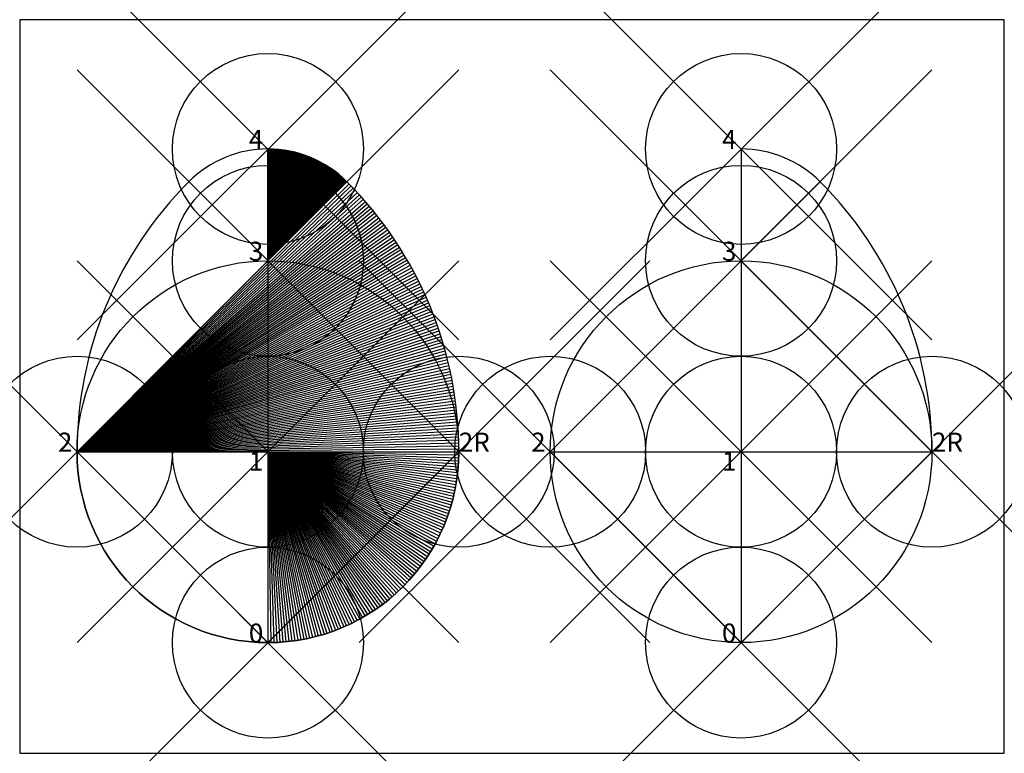
# Model space of a CAD drawing. Units: inches. Extents: x -1.3 to 3.86, y -1.58 to 2.26.
import ezdxf

# ---------------------------------------------------------------- set-up
doc = ezdxf.new("R2010")
doc.units = ezdxf.units.IN
doc.header["$MEASUREMENT"] = 0
doc.header["$PDMODE"] = 35
doc.header["$PDSIZE"] = -3
doc.layers.add('layer8', color=7, linetype='Continuous')
doc.styles.add('arial', font='arial.ttf')

msp = doc.modelspace()

# ---------------------------------------------------------------- linework, layer by layer
at = {"color": 8}
for p, q in [((0, 1.5858), (0, -1)), ((2.4786, 1.5858), (2.4786, -1)), ((-1, 0), (0.4142, 1.4142)), ((1.4786, 0), (2.8928, 1.4142)), ((-1, 0), (1, 0)), ((1.4786, 0), (3.4786, 0))]:
    msp.add_line(p, q, dxfattribs=at)
at = {"color": 4}
msp.add_line((0, 1), (0, 1.5858), dxfattribs=at)
at = {"color": 3}
for p, q in [((0, 1), (0.4142, 1.4142)), ((-1, 0), (0, 1))]:
    msp.add_line(p, q, dxfattribs=at)
at = {"color": 2}
for p, q in [((0, 0), (-1, 0)), ((-1, 0), (1, 0))]:
    msp.add_line(p, q, dxfattribs=at)
at = {"color": 1}
msp.add_line((0, 0), (0, -1), dxfattribs=at)
msp.add_lwpolyline([(-1.3002, -1.5798), (3.8575, -1.5798), (3.8575, 2.2629), (-1.3002, 2.2629)], close=True)
at = {"color": 8}
for centre in [(0, 0), (2.4786, 0)]:
    msp.add_circle(centre, 1, dxfattribs=at)
for centre, radius, start, end in [((0, 1), 0.5858, 90, 135), ((0, 1), 0.5858, 45, 90), ((2.4786, 1), 0.5858, 45, 90), ((1, 0), 2, 135, 180), ((-1, 0), 2, 0, 45), ((1.4786, 0), 2, 0, 45)]:
    msp.add_arc(centre, radius, start, end, dxfattribs=at)
at = {"color": 3}
for start, end in [(90, 135), (45, 90)]:
    msp.add_arc((0, 1), 0.5858, start, end, dxfattribs=at)
at = {"color": 2}
for centre, start, end in [((1, 0), 135, 180), ((-1, 0), 0, 45)]:
    msp.add_arc(centre, 2, start, end, dxfattribs=at)
at = {"color": 1}
for start, end in [(180, 270), (270, 0)]:
    msp.add_arc((0, 0), 1, start, end, dxfattribs=at)
for p in [(0, 1.5858), (2.4786, 1.5858), (0, 1), (2.4786, 1), (-1, 0), (0, 0), (1.4786, 0), (2.4786, 0), (0, -1), (0, -1), (2.4786, -1), (2.4786, -1)]:
    msp.add_point(p, dxfattribs=at)
at = {"color": 8}
for p in [(1, 0), (3.4786, 0)]:
    msp.add_point(p, dxfattribs=at)
at = {"layer": 'layer8', "color": 3}
for q in [(0.0046, 1.5858), (0.0092, 1.5857), (0.0138, 1.5856), (0.0184, 1.5855), (0.023, 1.5853), (0.0276, 1.5851), (0.0322, 1.5849), (0.0368, 1.5846), (0.0414, 1.5843), (0.046, 1.584), (0.0505, 1.5836), (0.0551, 1.5832), (0.0597, 1.5827), (0.0643, 1.5822), (0.0689, 1.5817), (0.0734, 1.5812), (0.078, 1.5806), (0.0825, 1.5799), (0.0871, 1.5793), (0.0916, 1.5786), (0.0962, 1.5778), (0.1007, 1.5771), (0.1052, 1.5763), (0.1098, 1.5754), (0.1143, 1.5745), (0.1188, 1.5736), (0.1233, 1.5727), (0.1278, 1.5717), (0.1323, 1.5707), (0.1367, 1.5696), (0.1412, 1.5685), (0.1457, 1.5674), (0.1501, 1.5662), (0.1546, 1.565), (0.159, 1.5638), (0.1634, 1.5625), (0.1678, 1.5612), (0.1722, 1.5599), (0.1766, 1.5585), (0.181, 1.5571), (0.1854, 1.5557), (0.1897, 1.5542), (0.1941, 1.5527), (0.1984, 1.5512), (0.2028, 1.5496), (0.2071, 1.548), (0.2114, 1.5463), (0.2156, 1.5447), (0.2199, 1.5429), (0.2242, 1.5412), (0.2284, 1.5394), (0.2326, 1.5376), (0.2369, 1.5358), (0.2411, 1.5339), (0.2452, 1.532), (0.2494, 1.53), (0.2536, 1.5281), (0.2577, 1.5261), (0.2618, 1.524), (0.2659, 1.5219), (0.27, 1.5198), (0.2741, 1.5177), (0.2782, 1.5155), (0.2822, 1.5133), (0.2862, 1.5111), (0.2902, 1.5088), (0.2942, 1.5065), (0.2982, 1.5042), (0.3021, 1.5019), (0.3061, 1.4995), (0.31, 1.497), (0.3139, 1.4946), (0.3178, 1.4921), (0.3216, 1.4896), (0.3254, 1.4871), (0.3293, 1.4845), (0.3331, 1.4819), (0.3368, 1.4793), (0.3406, 1.4766), (0.3443, 1.4739), (0.348, 1.4712), (0.3517, 1.4684), (0.3554, 1.4657), (0.359, 1.4629), (0.3627, 1.46), (0.3663, 1.4572), (0.3698, 1.4543), (0.3734, 1.4514), (0.3769, 1.4484), (0.3804, 1.4454), (0.3839, 1.4424), (0.3874, 1.4394), (0.3908, 1.4363), (0.3942, 1.4333), (0.3976, 1.4302), (0.401, 1.427), (0.4043, 1.4239), (0.4077, 1.4207), (0.4109, 1.4175)]:
    msp.add_line((0, 1), q, dxfattribs=at)
at = {"layer": 'layer8', "color": 2}
for q in [(0.4253, 1.4031), (0.4363, 1.3918), (0.4471, 1.3805), (0.4579, 1.3691), (0.4686, 1.3576), (0.4793, 1.346), (0.4898, 1.3344), (0.5002, 1.3226), (0.5106, 1.3108), (0.5208, 1.2989), (0.531, 1.2869), (0.541, 1.2748), (0.551, 1.2627), (0.5609, 1.2505), (0.5706, 1.2382), (0.5803, 1.2258), (0.5899, 1.2134), (0.5994, 1.2008), (0.6088, 1.1882), (0.618, 1.1756), (0.6272, 1.1628), (0.6363, 1.15), (0.6453, 1.1371), (0.6542, 1.1242), (0.6629, 1.1111), (0.6716, 1.098), (0.6802, 1.0849), (0.6887, 1.0717), (0.697, 1.0584), (0.7053, 1.045), (0.7134, 1.0316), (0.7215, 1.0181), (0.7294, 1.0045), (0.7373, 0.9909), (0.745, 0.9772), (0.7526, 0.9635), (0.7601, 0.9497), (0.7675, 0.9359), (0.7748, 0.9219), (0.782, 0.908), (0.7891, 0.894), (0.7961, 0.8799), (0.8029, 0.8657), (0.8097, 0.8516), (0.8163, 0.8373), (0.8228, 0.823), (0.8292, 0.8087), (0.8355, 0.7943), (0.8417, 0.7799), (0.8478, 0.7654), (0.8537, 0.7508), (0.8596, 0.7362), (0.8653, 0.7216), (0.8709, 0.7069), (0.8764, 0.6922), (0.8818, 0.6775), (0.887, 0.6627), (0.8922, 0.6478), (0.8972, 0.633), (0.9021, 0.618), (0.9069, 0.6031), (0.9116, 0.5881), (0.9161, 0.573), (0.9206, 0.558), (0.9249, 0.5429), (0.9291, 0.5277), (0.9332, 0.5126), (0.9372, 0.4974), (0.941, 0.4822), (0.9447, 0.4669), (0.9483, 0.4516), (0.9518, 0.4363), (0.9552, 0.4209), (0.9584, 0.4056), (0.9616, 0.3902), (0.9646, 0.3748), (0.9675, 0.3593), (0.9702, 0.3439), (0.9729, 0.3284), (0.9754, 0.3129), (0.9778, 0.2973), (0.98, 0.2818), (0.9822, 0.2662), (0.9842, 0.2507), (0.9861, 0.2351), (0.9879, 0.2195), (0.9896, 0.2038), (0.9911, 0.1882), (0.9925, 0.1726), (0.9938, 0.1569), (0.995, 0.1413), (0.9961, 0.1256), (0.997, 0.1099), (0.9978, 0.0942), (0.9985, 0.0785), (0.999, 0.0628), (0.9994, 0.0471), (0.9998, 0.0314), (0.9999, 0.0157)]:
    msp.add_line((-1, 0), q, dxfattribs=at)
at = {"layer": 'layer8', "color": 1}
for q in [(0.0157, -0.9999), (0.0314, -0.9995), (0.0471, -0.9989), (0.0628, -0.998), (0.0785, -0.9969), (0.0941, -0.9956), (0.1097, -0.994), (0.1253, -0.9921), (0.1409, -0.99), (0.1564, -0.9877), (0.1719, -0.9851), (0.1874, -0.9823), (0.2028, -0.9792), (0.2181, -0.9759), (0.2334, -0.9724), (0.2487, -0.9686), (0.2639, -0.9646), (0.279, -0.9603), (0.294, -0.9558), (0.309, -0.9511), (0.3239, -0.9461), (0.3387, -0.9409), (0.3535, -0.9354), (0.3681, -0.9298), (0.3827, -0.9239), (0.3971, -0.9178), (0.4115, -0.9114), (0.4258, -0.9048), (0.4399, -0.898), (0.454, -0.891), (0.4679, -0.8838), (0.4818, -0.8763), (0.4955, -0.8686), (0.509, -0.8607), (0.5225, -0.8526), (0.5358, -0.8443), (0.549, -0.8358), (0.5621, -0.8271), (0.575, -0.8181), (0.5878, -0.809), (0.6004, -0.7997), (0.6129, -0.7902), (0.6252, -0.7804), (0.6374, -0.7705), (0.6494, -0.7604), (0.6613, -0.7501), (0.673, -0.7396), (0.6845, -0.729), (0.6959, -0.7181), (0.7071, -0.7071), (0.7181, -0.6959), (0.729, -0.6845), (0.7396, -0.673), (0.7501, -0.6613), (0.7604, -0.6494), (0.7705, -0.6374), (0.7804, -0.6252), (0.7902, -0.6129), (0.7997, -0.6004), (0.809, -0.5878), (0.8181, -0.575), (0.8271, -0.5621), (0.8358, -0.549), (0.8443, -0.5358), (0.8526, -0.5225), (0.8607, -0.509), (0.8686, -0.4955), (0.8763, -0.4818), (0.8838, -0.4679), (0.891, -0.454), (0.898, -0.4399), (0.9048, -0.4258), (0.9114, -0.4115), (0.9178, -0.3971), (0.9239, -0.3827), (0.9298, -0.3681), (0.9354, -0.3535), (0.9409, -0.3387), (0.9461, -0.3239), (0.9511, -0.309), (0.9558, -0.294), (0.9603, -0.279), (0.9646, -0.2639), (0.9686, -0.2487), (0.9724, -0.2334), (0.9759, -0.2181), (0.9792, -0.2028), (0.9823, -0.1874), (0.9851, -0.1719), (0.9877, -0.1564), (0.99, -0.1409), (0.9921, -0.1253), (0.994, -0.1097), (0.9956, -0.0941), (0.9969, -0.0785), (0.998, -0.0628), (0.9989, -0.0471), (0.9995, -0.0314), (0.9999, -0.0157)]:
    msp.add_line((0, 0), q, dxfattribs=at)

# ---------------------------------------------------------------- texts
at = {"style": 'arial'}
for s, p in [('4', (-0.1, 1.5858)), ('4', (2.3786, 1.5858)), ('3', (-0.1, 1)), ('3', (2.3786, 1)), ('2', (-1.1, 0)), ('2R', (1, 0)), ('2', (1.3786, 0)), ('2R', (3.4786, 0)), ('1', (-0.1, -0.1)), ('1', (2.3786, -0.1)), ('0', (-0.1, -1)), ('0', (-0.1, -1)), ('0', (2.3786, -1)), ('0', (2.3786, -1))]:
    msp.add_text(s, height=0.1, dxfattribs=at).set_placement(p)

doc.saveas('drawing.dxf')
